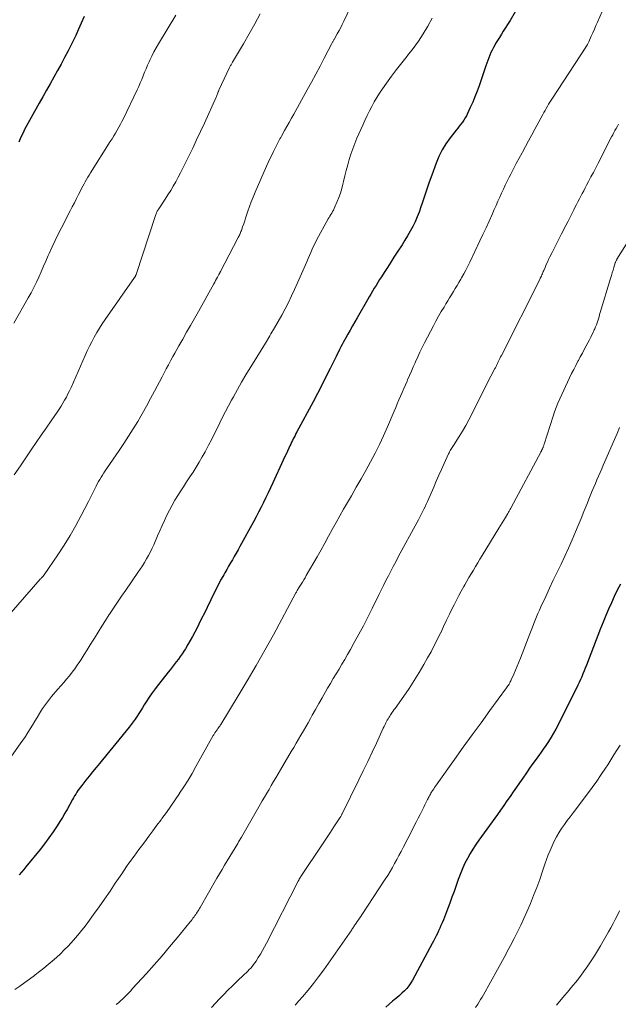
# Model space of a CAD drawing. Units: feet. Extents: x 1910000 to 1915000, y 500000 to 505003.
# Drawn here: x 1911833 to 1911933, y 501051 to 501215 of the extents above; entities that cross this region are included whole.
import ezdxf

# ---------------------------------------------------------------- set-up
doc = ezdxf.new("R2010")
doc.units = ezdxf.units.FT
doc.header["$LTSCALE"] = 100
doc.header["$MEASUREMENT"] = 0
doc.layers.add('CONTOUR INDEX', color=32, linetype='Continuous', lineweight=25)
doc.layers.add('CONTOUR INTERMEDIATE', color=40, linetype='Continuous', lineweight=15)

msp = doc.modelspace()

# ---------------------------------------------------------------- linework, layer by layer
at = {"layer": 'CONTOUR INDEX', "flags": 128}
for points, elevation in [([(1911843.63, 501215.93), (1911843.16, 501214.82), (1911842.71, 501213.79), (1911842.24, 501212.78), (1911841.75, 501211.77), (1911841.25, 501210.77), (1911840.94, 501210.17), (1911840.36, 501209.07), (1911839.77, 501207.97), (1911839.17, 501206.87), (1911838.57, 501205.78), (1911837.96, 501204.69), (1911837.35, 501203.6), (1911836.73, 501202.51), (1911836.12, 501201.43), (1911834.77, 501199.03), (1911834.49, 501198.52), (1911834.21, 501198.02), (1911833.95, 501197.51), (1911833.68, 501197), (1911833.42, 501196.48), (1911833.17, 501195.96), (1911832.94, 501195.43), (1911832.7, 501194.91)], 820), ([(1911915.76, 501216.71), (1911914.89, 501215.29), (1911913.75, 501213.49), (1911913.43, 501212.97), (1911913.11, 501212.44), (1911912.79, 501211.92), (1911912.47, 501211.39), (1911912.32, 501211.13), (1911912.09, 501210.72), (1911911.88, 501210.31), (1911911.68, 501209.89), (1911911.5, 501209.45), (1911911.33, 501209.02), (1911911.17, 501208.58), (1911911.01, 501208.14), (1911910.85, 501207.7), (1911909.7, 501204.35), (1911909.36, 501203.43), (1911909.01, 501202.51), (1911908.63, 501201.61), (1911908.23, 501200.71), (1911907.76, 501199.7), (1911907.57, 501199.32), (1911907.37, 501198.95), (1911907.14, 501198.6), (1911906.9, 501198.25), (1911906.65, 501197.91), (1911906.39, 501197.57), (1911906.13, 501197.24), (1911905.87, 501196.9), (1911904.87, 501195.63), (1911904.16, 501194.63), (1911903.52, 501193.59), (1911902.97, 501192.49), (1911902.5, 501191.36), (1911901.77, 501189.36), (1911901.35, 501188.2), (1911900.94, 501187.04), (1911900.55, 501185.87), (1911900.17, 501184.7), (1911899.96, 501184.05), (1911899.67, 501183.21), (1911899.35, 501182.39), (1911898.98, 501181.59), (1911898.59, 501180.79), (1911898.17, 501180.01), (1911897.74, 501179.24), (1911897.28, 501178.49), (1911896.81, 501177.74), (1911896, 501176.49), (1911895.46, 501175.64), (1911894.91, 501174.8), (1911894.37, 501173.95), (1911893.83, 501173.11), (1911893.36, 501172.37), (1911893.06, 501171.89), (1911892.76, 501171.41), (1911892.46, 501170.93), (1911892.16, 501170.45), (1911891.87, 501169.96), (1911891.58, 501169.48), (1911891.29, 501168.99), (1911891.01, 501168.5), (1911889.28, 501165.5), (1911888.89, 501164.82), (1911888.51, 501164.14), (1911888.12, 501163.46), (1911887.74, 501162.77), (1911887.4, 501162.16), (1911887.19, 501161.78), (1911886.98, 501161.39), (1911886.78, 501161.01), (1911886.57, 501160.62), (1911886.37, 501160.21), (1911886.16, 501159.82), (1911885.96, 501159.42), (1911885.77, 501159.02), (1911884.78, 501157.02), (1911884.08, 501155.62), (1911883.38, 501154.23), (1911882.66, 501152.84), (1911881.93, 501151.46), (1911879.23, 501146.41), (1911879.07, 501146.12), (1911878.92, 501145.83), (1911878.77, 501145.54), (1911878.62, 501145.25), (1911878.47, 501144.96), (1911878.33, 501144.67), (1911878.19, 501144.37), (1911878.05, 501144.08), (1911877.86, 501143.68), (1911877.63, 501143.19), (1911877.4, 501142.69), (1911877.17, 501142.2), (1911876.94, 501141.7), (1911875.17, 501137.86), (1911874.78, 501137.04), (1911874.4, 501136.23), (1911874.01, 501135.41), (1911873.62, 501134.6), (1911873.22, 501133.79), (1911872.81, 501132.98), (1911872.39, 501132.18), (1911871.96, 501131.38), (1911869.68, 501127.2), (1911869.37, 501126.65), (1911869.07, 501126.1), (1911868.75, 501125.56), (1911868.43, 501125.02), (1911868.11, 501124.48), (1911867.79, 501123.94), (1911867.48, 501123.39), (1911867.17, 501122.84), (1911866.98, 501122.5), (1911866.58, 501121.77), (1911866.19, 501121.04), (1911865.81, 501120.31), (1911865.45, 501119.57), (1911864.19, 501117), (1911863.74, 501116.07), (1911863.28, 501115.15), (1911862.82, 501114.23), (1911862.35, 501113.3), (1911862.14, 501112.88), (1911861.77, 501112.18), (1911861.39, 501111.48), (1911860.99, 501110.8), (1911860.58, 501110.12), (1911860.33, 501109.72), (1911860.03, 501109.25), (1911859.71, 501108.79), (1911859.39, 501108.35), (1911859.05, 501107.91), (1911858.7, 501107.47), (1911858.36, 501107.04), (1911858.02, 501106.6), (1911857.67, 501106.17), (1911856.06, 501104.12), (1911855.52, 501103.42), (1911855, 501102.71), (1911854.51, 501101.99), (1911854.03, 501101.25), (1911853.69, 501100.71), (1911853.39, 501100.24), (1911853.09, 501099.76), (1911852.78, 501099.28), (1911852.48, 501098.81), (1911852.16, 501098.34), (1911851.84, 501097.88), (1911851.5, 501097.43), (1911851.15, 501096.98), (1911846.19, 501090.92), (1911845.62, 501090.22), (1911845.05, 501089.52), (1911844.48, 501088.81), (1911843.91, 501088.11), (1911843.23, 501087.25), (1911843.01, 501086.97), (1911842.8, 501086.68), (1911842.6, 501086.39), (1911842.41, 501086.1), (1911842.22, 501085.79), (1911842.04, 501085.49), (1911841.86, 501085.18), (1911841.69, 501084.88), (1911841.23, 501084.04), (1911840.83, 501083.32), (1911840.41, 501082.6), (1911839.99, 501081.89), (1911839.55, 501081.19), (1911839.12, 501080.5), (1911838.45, 501079.47), (1911837.75, 501078.45), (1911837.02, 501077.47), (1911836.26, 501076.5), (1911833.9, 501073.59), (1911833.53, 501073.15), (1911833.15, 501072.71), (1911832.76, 501072.28)], 800), ([(1911933.33, 501120.92), (1911932.81, 501119.89), (1911932.31, 501118.84), (1911931.82, 501117.78), (1911931.35, 501116.72), (1911930.89, 501115.65), (1911930.45, 501114.57), (1911930.02, 501113.49), (1911927.65, 501107.36), (1911927.46, 501106.88), (1911927.27, 501106.39), (1911927.07, 501105.91), (1911926.87, 501105.43), (1911926.66, 501104.96), (1911926.45, 501104.48), (1911926.23, 501104.01), (1911926, 501103.54), (1911923.28, 501098.09), (1911922.92, 501097.38), (1911922.54, 501096.67), (1911922.14, 501095.98), (1911921.73, 501095.29), (1911921.3, 501094.61), (1911920.87, 501093.94), (1911920.41, 501093.28), (1911919.95, 501092.63), (1911919.79, 501092.41), (1911919.24, 501091.65), (1911918.69, 501090.88), (1911918.15, 501090.12), (1911917.62, 501089.35), (1911917, 501088.45), (1911916.47, 501087.69), (1911915.94, 501086.93), (1911915.42, 501086.16), (1911914.89, 501085.4), (1911914.36, 501084.64), (1911913.83, 501083.88), (1911913.29, 501083.12), (1911912.75, 501082.37), (1911909.65, 501078.08), (1911909.14, 501077.34), (1911908.65, 501076.59), (1911908.19, 501075.82), (1911907.75, 501075.03), (1911907.34, 501074.23), (1911906.96, 501073.42), (1911906.62, 501072.59), (1911906.31, 501071.75), (1911906.21, 501071.47), (1911905.86, 501070.48), (1911905.51, 501069.5), (1911905.16, 501068.52), (1911904.8, 501067.53), (1911904.27, 501066.1), (1911904.09, 501065.64), (1911903.91, 501065.18), (1911903.72, 501064.72), (1911903.52, 501064.26), (1911903.51, 501064.24), (1911903.32, 501063.8), (1911903.12, 501063.36), (1911902.92, 501062.92), (1911902.72, 501062.48), (1911902.51, 501062.04), (1911902.3, 501061.61), (1911902.08, 501061.18), (1911901.85, 501060.76), (1911898.58, 501054.66), (1911898.28, 501054.17), (1911897.97, 501053.71), (1911897.6, 501053.27), (1911897.22, 501052.86), (1911896.8, 501052.47), (1911896.38, 501052.08), (1911895.95, 501051.71), (1911895.51, 501051.34), (1911895.23, 501051.11), (1911894.66, 501050.62), (1911894.11, 501050.11)], 780)]:
    msp.add_lwpolyline(points, dxfattribs=dict(at, elevation=elevation))
at = {"layer": 'CONTOUR INTERMEDIATE', "flags": 128}
for points, elevation in [([(1911888.68, 501218.57), (1911887.08, 501215.16), (1911886.82, 501214.62), (1911886.56, 501214.09), (1911886.28, 501213.57), (1911885.98, 501213.05), (1911885.5, 501212.21), (1911885.45, 501212.11), (1911885.39, 501212.01), (1911885.34, 501211.92), (1911885.28, 501211.82), (1911885.23, 501211.72), (1911885.17, 501211.62), (1911885.12, 501211.52), (1911885.07, 501211.43), (1911883.79, 501208.95), (1911883.09, 501207.61), (1911882.38, 501206.28), (1911881.66, 501204.96), (1911880.94, 501203.64), (1911878.7, 501199.6), (1911878.32, 501198.9), (1911877.93, 501198.21), (1911877.55, 501197.52), (1911877.16, 501196.83), (1911876.63, 501195.88), (1911876.51, 501195.66), (1911876.39, 501195.44), (1911876.27, 501195.22), (1911876.15, 501195), (1911876.03, 501194.77), (1911875.92, 501194.55), (1911875.81, 501194.32), (1911875.69, 501194.1), (1911875.31, 501193.33), (1911875.01, 501192.72), (1911874.72, 501192.1), (1911874.43, 501191.49), (1911874.15, 501190.86), (1911872.22, 501186.51), (1911871.88, 501185.72), (1911871.57, 501184.93), (1911871.28, 501184.14), (1911871.01, 501183.33), (1911870.81, 501182.69), (1911870.65, 501182.2), (1911870.49, 501181.71), (1911870.32, 501181.22), (1911870.15, 501180.74), (1911869.93, 501180.1), (1911869.87, 501179.93), (1911869.8, 501179.77), (1911869.73, 501179.61), (1911869.65, 501179.45), (1911869.57, 501179.29), (1911869.49, 501179.13), (1911869.41, 501178.97), (1911869.32, 501178.82), (1911866.42, 501173.23), (1911866.39, 501173.17), (1911866.36, 501173.11), (1911866.33, 501173.05), (1911866.29, 501172.99), (1911866.26, 501172.93), (1911866.23, 501172.87), (1911866.2, 501172.81), (1911866.17, 501172.75), (1911865.93, 501172.32), (1911865.78, 501172.04), (1911865.62, 501171.76), (1911865.47, 501171.48), (1911865.32, 501171.2), (1911862.74, 501166.56), (1911862.09, 501165.4), (1911861.44, 501164.24), (1911860.78, 501163.08), (1911860.12, 501161.92), (1911859.49, 501160.81), (1911859.15, 501160.21), (1911858.81, 501159.6), (1911858.47, 501159), (1911858.14, 501158.39), (1911858.08, 501158.29), (1911857.73, 501157.63), (1911857.37, 501156.96), (1911857.02, 501156.3), (1911856.68, 501155.63), (1911855.43, 501153.25), (1911854.75, 501151.97), (1911854.05, 501150.69), (1911853.34, 501149.43), (1911852.6, 501148.17), (1911851.85, 501146.93), (1911851.08, 501145.69), (1911850.28, 501144.48), (1911849.47, 501143.27), (1911847.39, 501140.23), (1911847.15, 501139.88), (1911846.92, 501139.53), (1911846.69, 501139.18), (1911846.46, 501138.82), (1911846.24, 501138.46), (1911846.03, 501138.1), (1911845.84, 501137.72), (1911845.65, 501137.35), (1911845.47, 501136.98), (1911845.19, 501136.41), (1911844.91, 501135.85), (1911844.63, 501135.29), (1911844.35, 501134.73), (1911843.16, 501132.42), (1911842.24, 501130.73), (1911841.29, 501129.06), (1911840.28, 501127.43), (1911839.22, 501125.82), (1911836.95, 501122.5), (1911836.9, 501122.44), (1911836.86, 501122.39), (1911836.82, 501122.33), (1911836.77, 501122.27), (1911836.72, 501122.22), (1911836.67, 501122.16), (1911836.62, 501122.11), (1911836.57, 501122.05), (1911836.55, 501122.03), (1911836.48, 501121.96), (1911836.42, 501121.89), (1911836.36, 501121.82), (1911836.3, 501121.75), (1911828.75, 501113.16)], 808), ([(1911931.04, 501218.53), (1911929.5, 501214.99), (1911929.25, 501214.4), (1911928.99, 501213.81), (1911928.73, 501213.22), (1911928.47, 501212.64), (1911928.04, 501211.67), (1911927.99, 501211.57), (1911927.94, 501211.47), (1911927.89, 501211.37), (1911927.84, 501211.27), (1911927.78, 501211.17), (1911927.76, 501211.12), (1911927.73, 501211.07), (1911927.7, 501211.03), (1911927.67, 501210.98), (1911927.64, 501210.94), (1911927.61, 501210.89), (1911927.58, 501210.85), (1911927.55, 501210.8), (1911921.96, 501202.25), (1911921.75, 501201.92), (1911921.54, 501201.59), (1911921.33, 501201.25), (1911921.13, 501200.91), (1911920.93, 501200.56), (1911920.73, 501200.22), (1911920.54, 501199.87), (1911920.35, 501199.52), (1911919.02, 501197.06), (1911918.5, 501196.11), (1911917.99, 501195.15), (1911917.47, 501194.2), (1911916.95, 501193.25), (1911916.88, 501193.12), (1911916.4, 501192.23), (1911915.92, 501191.34), (1911915.45, 501190.44), (1911914.98, 501189.53), (1911914.74, 501189.06), (1911914.41, 501188.39), (1911914.08, 501187.72), (1911913.76, 501187.04), (1911913.45, 501186.37), (1911913.14, 501185.69), (1911912.84, 501185.01), (1911912.53, 501184.32), (1911912.23, 501183.64), (1911911.86, 501182.78), (1911911.36, 501181.67), (1911910.86, 501180.56), (1911910.35, 501179.46), (1911909.83, 501178.36), (1911908.13, 501174.82), (1911907.81, 501174.15), (1911907.47, 501173.49), (1911907.12, 501172.84), (1911906.77, 501172.19), (1911906.63, 501171.95), (1911906.33, 501171.43), (1911906.03, 501170.91), (1911905.72, 501170.39), (1911905.4, 501169.88), (1911905.08, 501169.37), (1911904.76, 501168.86), (1911904.45, 501168.35), (1911904.14, 501167.83), (1911903.83, 501167.31), (1911903.37, 501166.53), (1911902.92, 501165.75), (1911902.49, 501164.95), (1911902.07, 501164.16), (1911900.59, 501161.31), (1911900.19, 501160.53), (1911899.81, 501159.75), (1911899.44, 501158.95), (1911899.08, 501158.15), (1911899.01, 501157.99), (1911898.69, 501157.27), (1911898.38, 501156.55), (1911898.06, 501155.82), (1911897.75, 501155.1), (1911897.67, 501154.92), (1911897.39, 501154.29), (1911897.12, 501153.66), (1911896.84, 501153.02), (1911896.57, 501152.39), (1911896.3, 501151.75), (1911896.02, 501151.12), (1911895.75, 501150.48), (1911895.48, 501149.85), (1911894.36, 501147.24), (1911893.7, 501145.76), (1911893.02, 501144.29), (1911892.29, 501142.83), (1911891.53, 501141.4), (1911890.75, 501139.97), (1911889.96, 501138.55), (1911889.16, 501137.14), (1911888.34, 501135.73), (1911887.69, 501134.61), (1911887.04, 501133.49), (1911886.4, 501132.35), (1911885.77, 501131.22), (1911885.14, 501130.07), (1911884.52, 501128.93), (1911883.89, 501127.79), (1911883.26, 501126.65), (1911882.61, 501125.52), (1911880.8, 501122.36), (1911880.58, 501121.99), (1911880.37, 501121.63), (1911880.15, 501121.27), (1911879.92, 501120.92), (1911879.49, 501120.24), (1911879.48, 501120.22), (1911879.47, 501120.21), (1911879.46, 501120.19), (1911879.45, 501120.17), (1911879.41, 501120.1), (1911879.4, 501120.09), (1911879.39, 501120.07), (1911879.38, 501120.05), (1911879.37, 501120.03), (1911879.29, 501119.86), (1911879.23, 501119.76), (1911879.18, 501119.66), (1911879.13, 501119.56), (1911879.07, 501119.46), (1911875.29, 501112.45), (1911873.87, 501109.86), (1911872.42, 501107.29), (1911870.92, 501104.74), (1911869.4, 501102.21), (1911866.48, 501097.45), (1911866.39, 501097.31), (1911866.31, 501097.18), (1911866.22, 501097.05), (1911866.13, 501096.92), (1911866.1, 501096.88), (1911866.02, 501096.77), (1911865.94, 501096.66), (1911865.86, 501096.55), (1911865.78, 501096.44), (1911865.77, 501096.43), (1911865.7, 501096.33), (1911865.63, 501096.23), (1911865.56, 501096.12), (1911865.49, 501096.02), (1911865.43, 501095.92), (1911865.36, 501095.81), (1911865.3, 501095.7), (1911865.24, 501095.6), (1911862.34, 501090.4), (1911861.69, 501089.26), (1911861.02, 501088.13), (1911860.32, 501087.02), (1911859.6, 501085.92), (1911859.56, 501085.86), (1911858.84, 501084.8), (1911858.12, 501083.76), (1911857.39, 501082.72), (1911856.65, 501081.69), (1911856.5, 501081.48), (1911855.82, 501080.56), (1911855.14, 501079.64), (1911854.46, 501078.72), (1911853.77, 501077.8), (1911853.21, 501077.06), (1911852.8, 501076.51), (1911852.4, 501075.97), (1911851.99, 501075.42), (1911851.59, 501074.87), (1911851.55, 501074.81), (1911851.13, 501074.23), (1911850.72, 501073.65), (1911850.32, 501073.06), (1911849.92, 501072.46), (1911848.85, 501070.85), (1911847.96, 501069.53), (1911847.06, 501068.21), (1911846.15, 501066.91), (1911845.22, 501065.61), (1911844.55, 501064.68), (1911843.81, 501063.69), (1911843.04, 501062.71), (1911842.23, 501061.77), (1911841.4, 501060.84), (1911840.95, 501060.36), (1911840.32, 501059.7), (1911839.66, 501059.06), (1911838.99, 501058.44), (1911838.31, 501057.83), (1911837.61, 501057.24), (1911836.9, 501056.66), (1911836.18, 501056.09), (1911835.45, 501055.54), (1911835.31, 501055.43), (1911834.5, 501054.83), (1911833.69, 501054.24), (1911832.87, 501053.66), (1911832.04, 501053.09)], 796), ([(1911901.86, 501215.65), (1911901.14, 501214.33), (1911900.37, 501213.05), (1911899.55, 501211.8), (1911898.67, 501210.59), (1911897.74, 501209.41), (1911897.65, 501209.3), (1911896.75, 501208.18), (1911895.88, 501207.06), (1911895.03, 501205.92), (1911894.19, 501204.76), (1911893.55, 501203.84), (1911893.06, 501203.12), (1911892.6, 501202.39), (1911892.16, 501201.65), (1911891.75, 501200.89), (1911891.35, 501200.12), (1911890.97, 501199.34), (1911890.6, 501198.55), (1911890.24, 501197.76), (1911889.27, 501195.55), (1911888.91, 501194.68), (1911888.57, 501193.8), (1911888.27, 501192.9), (1911887.98, 501192), (1911887.73, 501191.09), (1911887.48, 501190.17), (1911887.25, 501189.26), (1911887.03, 501188.33), (1911886.92, 501187.87), (1911886.73, 501187.13), (1911886.51, 501186.39), (1911886.25, 501185.66), (1911885.96, 501184.95), (1911885.57, 501184.06), (1911885.45, 501183.8), (1911885.32, 501183.54), (1911885.18, 501183.29), (1911885.04, 501183.04), (1911884.89, 501182.79), (1911884.75, 501182.54), (1911884.6, 501182.29), (1911884.46, 501182.04), (1911882.52, 501178.5), (1911882.25, 501178), (1911882, 501177.49), (1911881.76, 501176.98), (1911881.53, 501176.46), (1911881.31, 501175.94), (1911881.08, 501175.41), (1911880.86, 501174.89), (1911880.64, 501174.37), (1911879.33, 501171.36), (1911878.84, 501170.26), (1911878.33, 501169.16), (1911877.8, 501168.08), (1911877.25, 501167), (1911876.68, 501165.94), (1911876.1, 501164.88), (1911875.49, 501163.84), (1911874.88, 501162.8), (1911874.69, 501162.48), (1911873.97, 501161.28), (1911873.24, 501160.09), (1911872.51, 501158.9), (1911871.78, 501157.72), (1911871.41, 501157.13), (1911870.68, 501155.93), (1911869.97, 501154.73), (1911869.27, 501153.52), (1911868.59, 501152.3), (1911868.26, 501151.7), (1911867.76, 501150.77), (1911867.27, 501149.83), (1911866.79, 501148.89), (1911866.33, 501147.94), (1911865.86, 501146.99), (1911865.39, 501146.04), (1911864.91, 501145.1), (1911864.42, 501144.16), (1911863.85, 501143.08), (1911863.37, 501142.21), (1911862.89, 501141.36), (1911862.38, 501140.52), (1911861.85, 501139.69), (1911861.31, 501138.86), (1911860.78, 501138.04), (1911860.25, 501137.21), (1911859.72, 501136.38), (1911859.32, 501135.77), (1911858.83, 501134.96), (1911858.35, 501134.14), (1911857.9, 501133.3), (1911857.47, 501132.45), (1911857.07, 501131.59), (1911856.67, 501130.73), (1911856.28, 501129.86), (1911855.9, 501128.99), (1911855.28, 501127.53), (1911855.01, 501126.92), (1911854.72, 501126.32), (1911854.4, 501125.73), (1911854.08, 501125.14), (1911853.73, 501124.56), (1911853.38, 501123.99), (1911853.01, 501123.43), (1911852.64, 501122.88), (1911850.58, 501119.91), (1911849.89, 501118.92), (1911849.21, 501117.92), (1911848.55, 501116.92), (1911847.88, 501115.91), (1911847.83, 501115.83), (1911847.2, 501114.86), (1911846.58, 501113.88), (1911845.97, 501112.9), (1911845.36, 501111.91), (1911845.14, 501111.56), (1911844.64, 501110.75), (1911844.14, 501109.94), (1911843.63, 501109.14), (1911843.12, 501108.33), (1911842.89, 501107.97), (1911842.49, 501107.36), (1911842.06, 501106.75), (1911841.62, 501106.17), (1911841.16, 501105.6), (1911840.68, 501105.04), (1911840.21, 501104.47), (1911839.73, 501103.91), (1911839.26, 501103.35), (1911838.19, 501102.11), (1911837.66, 501101.46), (1911837.16, 501100.8), (1911836.69, 501100.11), (1911836.24, 501099.41), (1911836.14, 501099.25), (1911835.75, 501098.61), (1911835.37, 501097.98), (1911834.98, 501097.34), (1911834.6, 501096.7), (1911834.21, 501096.07), (1911833.8, 501095.44), (1911833.39, 501094.83), (1911832.96, 501094.22), (1911831.47, 501092.16)], 804), ([(1911858.99, 501216.15), (1911856.07, 501211.38), (1911855.68, 501210.71), (1911855.3, 501210.02), (1911854.95, 501209.32), (1911854.62, 501208.62), (1911854.5, 501208.36), (1911854.25, 501207.77), (1911853.99, 501207.18), (1911853.75, 501206.59), (1911853.51, 501205.99), (1911853.27, 501205.4), (1911853.02, 501204.81), (1911852.76, 501204.22), (1911852.49, 501203.64), (1911850.19, 501198.88), (1911849.94, 501198.38), (1911849.69, 501197.89), (1911849.42, 501197.4), (1911849.15, 501196.91), (1911848.87, 501196.42), (1911848.59, 501195.94), (1911848.3, 501195.47), (1911848.01, 501194.99), (1911844.72, 501189.77), (1911844.49, 501189.4), (1911844.27, 501189.03), (1911844.04, 501188.66), (1911843.83, 501188.28), (1911843.61, 501187.9), (1911843.4, 501187.52), (1911843.2, 501187.14), (1911843, 501186.75), (1911842.7, 501186.15), (1911842.35, 501185.46), (1911842, 501184.77), (1911841.65, 501184.09), (1911841.29, 501183.4), (1911839.84, 501180.57), (1911839.3, 501179.51), (1911838.79, 501178.45), (1911838.29, 501177.37), (1911837.8, 501176.29), (1911837.63, 501175.91), (1911837.24, 501175.01), (1911836.85, 501174.12), (1911836.45, 501173.22), (1911836.05, 501172.33), (1911835.64, 501171.44), (1911835.21, 501170.56), (1911834.75, 501169.7), (1911834.28, 501168.84), (1911831.86, 501164.62)], 816), ([(1911873.09, 501216.38), (1911872.19, 501214.69), (1911871.26, 501213.02), (1911870.29, 501211.37), (1911868.47, 501208.3), (1911868.4, 501208.19), (1911868.34, 501208.07), (1911868.27, 501207.96), (1911868.21, 501207.84), (1911868.14, 501207.73), (1911868.08, 501207.61), (1911868.02, 501207.49), (1911867.97, 501207.37), (1911866.19, 501203.59), (1911866.18, 501203.57), (1911866.17, 501203.54), (1911866.16, 501203.52), (1911866.15, 501203.5), (1911866.09, 501203.38), (1911866.06, 501203.31), (1911865.95, 501203.01), (1911865.89, 501202.86), (1911865.83, 501202.71), (1911865.77, 501202.56), (1911865.71, 501202.42), (1911863.74, 501198.08), (1911863.1, 501196.69), (1911862.45, 501195.3), (1911861.79, 501193.92), (1911861.12, 501192.54), (1911860.53, 501191.33), (1911860.14, 501190.56), (1911859.76, 501189.79), (1911859.36, 501189.03), (1911858.96, 501188.28), (1911858.54, 501187.53), (1911858.11, 501186.79), (1911857.66, 501186.06), (1911857.19, 501185.34), (1911856.12, 501183.76), (1911856.04, 501183.63), (1911855.95, 501183.49), (1911855.87, 501183.35), (1911855.8, 501183.21), (1911855.73, 501183.07), (1911855.66, 501182.93), (1911855.61, 501182.78), (1911855.55, 501182.63), (1911852.34, 501172.77), (1911852.31, 501172.7), (1911852.28, 501172.63), (1911852.25, 501172.56), (1911852.22, 501172.49), (1911852.19, 501172.43), (1911852.15, 501172.36), (1911852.11, 501172.3), (1911852.07, 501172.23), (1911847.14, 501165.2), (1911846.66, 501164.48), (1911846.19, 501163.76), (1911845.74, 501163.02), (1911845.32, 501162.27), (1911844.91, 501161.5), (1911844.51, 501160.73), (1911844.14, 501159.95), (1911843.78, 501159.17), (1911841.44, 501153.82), (1911841.19, 501153.28), (1911840.93, 501152.75), (1911840.66, 501152.23), (1911840.37, 501151.71), (1911840.07, 501151.2), (1911839.77, 501150.69), (1911839.45, 501150.2), (1911839.11, 501149.71), (1911838.11, 501148.26), (1911837.28, 501147.05), (1911836.45, 501145.84), (1911835.62, 501144.62), (1911834.8, 501143.41), (1911834, 501142.23), (1911832.97, 501140.71), (1911831.93, 501139.21)], 812), ([(1911933.03, 501197.91), (1911932.83, 501197.56), (1911932.63, 501197.2), (1911932.43, 501196.85), (1911932.24, 501196.49), (1911932.05, 501196.13), (1911931.86, 501195.77), (1911929.6, 501191.37), (1911929.2, 501190.6), (1911928.81, 501189.84), (1911928.41, 501189.07), (1911928.01, 501188.31), (1911927.69, 501187.71), (1911927.45, 501187.25), (1911927.2, 501186.78), (1911926.96, 501186.32), (1911926.71, 501185.86), (1911926.47, 501185.39), (1911926.22, 501184.93), (1911925.98, 501184.46), (1911925.74, 501183.99), (1911925.54, 501183.6), (1911925.2, 501182.93), (1911924.86, 501182.26), (1911924.52, 501181.59), (1911924.19, 501180.93), (1911923.48, 501179.53), (1911923.08, 501178.75), (1911922.69, 501177.97), (1911922.29, 501177.19), (1911921.9, 501176.41), (1911921.54, 501175.71), (1911921.33, 501175.28), (1911921.12, 501174.84), (1911920.92, 501174.4), (1911920.73, 501173.95), (1911920.52, 501173.44), (1911920.44, 501173.25), (1911920.36, 501173.06), (1911920.28, 501172.87), (1911920.2, 501172.68), (1911920.11, 501172.49), (1911920.03, 501172.3), (1911919.94, 501172.11), (1911919.85, 501171.93), (1911913.42, 501159.19), (1911913.3, 501158.95), (1911913.18, 501158.71), (1911913.06, 501158.47), (1911912.95, 501158.23), (1911912.84, 501158), (1911912.78, 501157.87), (1911912.72, 501157.75), (1911912.66, 501157.63), (1911912.6, 501157.5), (1911912.54, 501157.38), (1911912.48, 501157.26), (1911912.42, 501157.14), (1911912.35, 501157.01), (1911911.02, 501154.45), (1911910.42, 501153.29), (1911909.83, 501152.13), (1911909.25, 501150.96), (1911908.67, 501149.79), (1911908.48, 501149.4), (1911907.98, 501148.43), (1911907.47, 501147.48), (1911906.92, 501146.54), (1911906.35, 501145.61), (1911905.39, 501144.12), (1911905.28, 501143.95), (1911905.17, 501143.78), (1911905.06, 501143.61), (1911904.96, 501143.44), (1911904.85, 501143.27), (1911904.76, 501143.09), (1911904.67, 501142.91), (1911904.58, 501142.73), (1911903.86, 501141.12), (1911903.42, 501140.13), (1911902.98, 501139.14), (1911902.54, 501138.14), (1911902.1, 501137.15), (1911901.05, 501134.77), (1911900.86, 501134.32), (1911900.65, 501133.88), (1911900.45, 501133.45), (1911900.23, 501133.01), (1911900.01, 501132.58), (1911899.79, 501132.14), (1911899.57, 501131.71), (1911899.34, 501131.29), (1911896.18, 501125.47), (1911895.76, 501124.68), (1911895.34, 501123.9), (1911894.93, 501123.1), (1911894.52, 501122.31), (1911894.12, 501121.52), (1911893.72, 501120.72), (1911893.32, 501119.92), (1911892.93, 501119.12), (1911891.81, 501116.85), (1911891.09, 501115.41), (1911890.35, 501113.97), (1911889.59, 501112.55), (1911888.82, 501111.14), (1911888.17, 501109.96), (1911887.71, 501109.14), (1911887.24, 501108.33), (1911886.76, 501107.53), (1911886.27, 501106.72), (1911885.79, 501105.92), (1911885.3, 501105.12), (1911884.83, 501104.32), (1911884.35, 501103.51), (1911884, 501102.89), (1911883.44, 501101.92), (1911882.88, 501100.95), (1911882.33, 501099.97), (1911881.79, 501098.99), (1911881.47, 501098.42), (1911881.08, 501097.73), (1911880.69, 501097.04), (1911880.3, 501096.35), (1911879.9, 501095.66), (1911879.5, 501094.97), (1911879.1, 501094.29), (1911878.69, 501093.6), (1911878.29, 501092.92), (1911876.46, 501089.82), (1911876.07, 501089.17), (1911875.69, 501088.52), (1911875.32, 501087.88), (1911874.94, 501087.23), (1911874.56, 501086.58), (1911874.18, 501085.93), (1911873.81, 501085.28), (1911873.43, 501084.63), (1911873.1, 501084.05), (1911872.64, 501083.26), (1911872.19, 501082.48), (1911871.75, 501081.69), (1911871.3, 501080.91), (1911870.85, 501080.12), (1911870.4, 501079.34), (1911869.94, 501078.56), (1911869.47, 501077.78), (1911869.32, 501077.54), (1911868.89, 501076.81), (1911868.45, 501076.08), (1911868.01, 501075.36), (1911867.57, 501074.63), (1911867.13, 501073.91), (1911866.7, 501073.18), (1911866.27, 501072.45), (1911865.85, 501071.71), (1911863.03, 501066.82), (1911862.92, 501066.62), (1911862.8, 501066.42), (1911862.68, 501066.22), (1911862.56, 501066.02), (1911862.43, 501065.83), (1911862.3, 501065.64), (1911862.17, 501065.45), (1911862.03, 501065.26), (1911862, 501065.21), (1911861.84, 501065.01), (1911861.69, 501064.8), (1911861.53, 501064.6), (1911861.37, 501064.4), (1911859.2, 501061.73), (1911857.93, 501060.2), (1911856.66, 501058.69), (1911855.35, 501057.2), (1911854.04, 501055.73), (1911851.75, 501053.22), (1911851.43, 501052.87), (1911851.1, 501052.52), (1911850.76, 501052.18), (1911850.42, 501051.85), (1911850.08, 501051.52), (1911849.73, 501051.19), (1911849.37, 501050.87), (1911849.01, 501050.56)], 792), ([(1911939.04, 501185.32), (1911932.76, 501175.29), (1911932.75, 501175.27), (1911932.74, 501175.25), (1911932.73, 501175.24), (1911932.72, 501175.22), (1911932.68, 501175.15), (1911932.67, 501175.13), (1911932.66, 501175.12), (1911932.65, 501175.1), (1911932.64, 501175.08), (1911932.59, 501174.97), (1911932.56, 501174.9), (1911932.53, 501174.83), (1911932.51, 501174.76), (1911932.48, 501174.68), (1911932.24, 501173.92), (1911932.1, 501173.47), (1911931.96, 501173.01), (1911931.82, 501172.56), (1911931.69, 501172.1), (1911929.96, 501166.37), (1911929.86, 501166.03), (1911929.76, 501165.69), (1911929.65, 501165.35), (1911929.54, 501165.01), (1911929.43, 501164.68), (1911929.31, 501164.34), (1911929.17, 501164.01), (1911929.04, 501163.68), (1911928.95, 501163.49), (1911928.77, 501163.07), (1911928.57, 501162.65), (1911928.37, 501162.24), (1911928.16, 501161.82), (1911927.63, 501160.82), (1911927.3, 501160.2), (1911926.97, 501159.58), (1911926.63, 501158.96), (1911926.3, 501158.34), (1911926.23, 501158.22), (1911925.87, 501157.54), (1911925.52, 501156.85), (1911925.18, 501156.16), (1911924.84, 501155.46), (1911923.2, 501151.93), (1911922.88, 501151.22), (1911922.59, 501150.5), (1911922.32, 501149.78), (1911922.07, 501149.04), (1911920.58, 501144.36), (1911920.55, 501144.25), (1911920.51, 501144.14), (1911920.48, 501144.04), (1911920.44, 501143.93), (1911920.43, 501143.89), (1911920.4, 501143.81), (1911920.36, 501143.72), (1911920.33, 501143.64), (1911920.29, 501143.56), (1911920.27, 501143.52), (1911920.24, 501143.46), (1911920.21, 501143.39), (1911920.17, 501143.33), (1911920.14, 501143.27), (1911920.11, 501143.2), (1911920.07, 501143.14), (1911920.04, 501143.07), (1911920.01, 501143.01), (1911915.06, 501133.74), (1911914.99, 501133.62), (1911914.92, 501133.49), (1911914.85, 501133.37), (1911914.78, 501133.24), (1911914.71, 501133.12), (1911914.64, 501132.99), (1911914.56, 501132.87), (1911914.49, 501132.75), (1911914.1, 501132.1), (1911913.82, 501131.66), (1911913.55, 501131.21), (1911913.28, 501130.76), (1911913.01, 501130.32), (1911910.21, 501125.71), (1911909.84, 501125.1), (1911909.47, 501124.49), (1911909.11, 501123.88), (1911908.74, 501123.27), (1911908.37, 501122.66), (1911908.01, 501122.05), (1911907.65, 501121.44), (1911907.3, 501120.82), (1911907.14, 501120.54), (1911906.71, 501119.77), (1911906.3, 501119), (1911905.9, 501118.23), (1911905.51, 501117.45), (1911905.27, 501116.95), (1911904.76, 501115.91), (1911904.26, 501114.88), (1911903.77, 501113.84), (1911903.28, 501112.8), (1911903.25, 501112.75), (1911902.74, 501111.69), (1911902.21, 501110.64), (1911901.66, 501109.6), (1911901.09, 501108.57), (1911900.47, 501107.46), (1911899.68, 501106.11), (1911898.86, 501104.77), (1911898, 501103.46), (1911897.11, 501102.18), (1911895.64, 501100.12), (1911895.46, 501099.87), (1911895.29, 501099.62), (1911895.11, 501099.37), (1911894.94, 501099.12), (1911894.89, 501099.05), (1911894.74, 501098.84), (1911894.6, 501098.61), (1911894.47, 501098.39), (1911894.34, 501098.16), (1911894.27, 501098.03), (1911894.11, 501097.73), (1911893.96, 501097.42), (1911893.81, 501097.12), (1911893.66, 501096.81), (1911892.52, 501094.33), (1911891.8, 501092.78), (1911891.07, 501091.23), (1911890.33, 501089.69), (1911889.58, 501088.16), (1911886.8, 501082.5), (1911886.76, 501082.41), (1911886.71, 501082.33), (1911886.67, 501082.24), (1911886.62, 501082.15), (1911886.57, 501082.06), (1911886.52, 501081.98), (1911886.46, 501081.89), (1911886.41, 501081.81), (1911885.4, 501080.28), (1911884.84, 501079.43), (1911884.28, 501078.59), (1911883.72, 501077.74), (1911883.15, 501076.9), (1911880.21, 501072.5), (1911880.1, 501072.34), (1911880, 501072.18), (1911879.9, 501072.02), (1911879.81, 501071.86), (1911879.71, 501071.7), (1911879.62, 501071.53), (1911879.53, 501071.37), (1911879.45, 501071.2), (1911874.16, 501060.86), (1911873.83, 501060.24), (1911873.49, 501059.62), (1911873.13, 501059.01), (1911872.76, 501058.41), (1911872.4, 501057.85), (1911872.19, 501057.54), (1911871.98, 501057.24), (1911871.75, 501056.95), (1911871.5, 501056.67), (1911871.25, 501056.4), (1911871, 501056.13), (1911870.73, 501055.87), (1911870.47, 501055.62), (1911869.11, 501054.34), (1911868.39, 501053.65), (1911867.68, 501052.96), (1911866.98, 501052.25), (1911866.28, 501051.53), (1911865.61, 501050.81), (1911864.94, 501050.07)], 788), ([(1911933.2, 501147.12), (1911932.77, 501146.13), (1911932.35, 501145.14), (1911930.75, 501141.44), (1911930.48, 501140.82), (1911930.21, 501140.21), (1911929.95, 501139.6), (1911929.68, 501139), (1911929.41, 501138.38), (1911929.15, 501137.77), (1911928.89, 501137.16), (1911928.64, 501136.54), (1911928.19, 501135.43), (1911927.71, 501134.26), (1911927.23, 501133.09), (1911926.75, 501131.92), (1911926.27, 501130.75), (1911925.84, 501129.7), (1911925.26, 501128.33), (1911924.66, 501126.96), (1911924.04, 501125.61), (1911923.4, 501124.27), (1911922.75, 501122.93), (1911922.11, 501121.58), (1911921.48, 501120.23), (1911920.85, 501118.88), (1911920.03, 501117.13), (1911919.78, 501116.57), (1911919.54, 501116.02), (1911919.3, 501115.45), (1911919.07, 501114.89), (1911918.85, 501114.32), (1911918.62, 501113.75), (1911918.4, 501113.19), (1911918.18, 501112.62), (1911916.6, 501108.53), (1911916.34, 501107.86), (1911916.07, 501107.19), (1911915.79, 501106.53), (1911915.5, 501105.86), (1911915.08, 501104.9), (1911915, 501104.72), (1911914.91, 501104.55), (1911914.82, 501104.38), (1911914.72, 501104.21), (1911914.62, 501104.04), (1911914.51, 501103.88), (1911914.4, 501103.72), (1911914.29, 501103.56), (1911911.52, 501099.79), (1911910.02, 501097.74), (1911908.53, 501095.69), (1911907.05, 501093.63), (1911905.58, 501091.56), (1911902.41, 501087.09), (1911902.26, 501086.87), (1911902.11, 501086.66), (1911901.97, 501086.44), (1911901.82, 501086.22), (1911901.76, 501086.12), (1911901.65, 501085.95), (1911901.55, 501085.77), (1911901.45, 501085.59), (1911901.35, 501085.41), (1911901.26, 501085.23), (1911901.16, 501085.04), (1911901.07, 501084.86), (1911900.98, 501084.67), (1911900.81, 501084.33), (1911900.64, 501083.97), (1911900.46, 501083.61), (1911900.28, 501083.25), (1911900.1, 501082.9), (1911899.82, 501082.36), (1911899.5, 501081.73), (1911899.18, 501081.11), (1911898.86, 501080.48), (1911898.54, 501079.86), (1911897, 501076.87), (1911896.64, 501076.19), (1911896.29, 501075.51), (1911895.93, 501074.83), (1911895.57, 501074.16), (1911895.19, 501073.48), (1911894.81, 501072.82), (1911894.41, 501072.17), (1911894, 501071.52), (1911890.09, 501065.59), (1911889.9, 501065.31), (1911889.71, 501065.03), (1911889.52, 501064.75), (1911889.33, 501064.47), (1911889.13, 501064.18), (1911889.04, 501064.04), (1911888.94, 501063.91), (1911888.85, 501063.77), (1911888.76, 501063.63), (1911888.67, 501063.49), (1911888.58, 501063.35), (1911888.49, 501063.22), (1911888.39, 501063.08), (1911883.7, 501056.35), (1911882.86, 501055.19), (1911882, 501054.06), (1911881.09, 501052.95), (1911880.17, 501051.86), (1911879.56, 501051.18), (1911878.92, 501050.45)], 784), ([(1911933.28, 501093.98), (1911932.76, 501093.16), (1911932.25, 501092.34), (1911931.73, 501091.52), (1911931.21, 501090.7), (1911930.84, 501090.13), (1911930.12, 501089.04), (1911929.38, 501087.96), (1911928.62, 501086.89), (1911927.84, 501085.84), (1911925.41, 501082.66), (1911924.92, 501082), (1911924.43, 501081.34), (1911923.96, 501080.67), (1911923.49, 501080), (1911923.04, 501079.31), (1911922.63, 501078.61), (1911922.25, 501077.89), (1911921.9, 501077.15), (1911921.58, 501076.37), (1911921.28, 501075.6), (1911920.99, 501074.83), (1911920.72, 501074.05), (1911920.33, 501072.87), (1911919.85, 501071.5), (1911919.35, 501070.14), (1911918.82, 501068.8), (1911918.27, 501067.46), (1911917.67, 501066.08), (1911917.18, 501064.95), (1911916.66, 501063.83), (1911916.12, 501062.73), (1911915.56, 501061.63), (1911914.95, 501060.46), (1911914.69, 501059.95), (1911914.42, 501059.44), (1911914.15, 501058.93), (1911913.88, 501058.42), (1911913.61, 501057.92), (1911913.34, 501057.41), (1911913.06, 501056.91), (1911912.78, 501056.4), (1911910.42, 501052.2), (1911910.19, 501051.81), (1911909.96, 501051.42), (1911909.72, 501051.03), (1911909.48, 501050.64), (1911909.1, 501050.06)], 776), ([(1911933.16, 501066.25), (1911932.83, 501065.53), (1911932.48, 501064.81), (1911932.12, 501064.1), (1911931.74, 501063.4), (1911931.36, 501062.71), (1911930.03, 501060.38), (1911929.53, 501059.53), (1911929.01, 501058.69), (1911928.47, 501057.87), (1911927.91, 501057.06), (1911927.62, 501056.64), (1911927.19, 501056.05), (1911926.76, 501055.46), (1911926.31, 501054.88), (1911925.86, 501054.31), (1911925.4, 501053.74), (1911924.94, 501053.17), (1911924.47, 501052.61), (1911924, 501052.05), (1911922.67, 501050.48)], 772)]:
    msp.add_lwpolyline(points, dxfattribs=dict(at, elevation=elevation))

doc.saveas('drawing.dxf')
